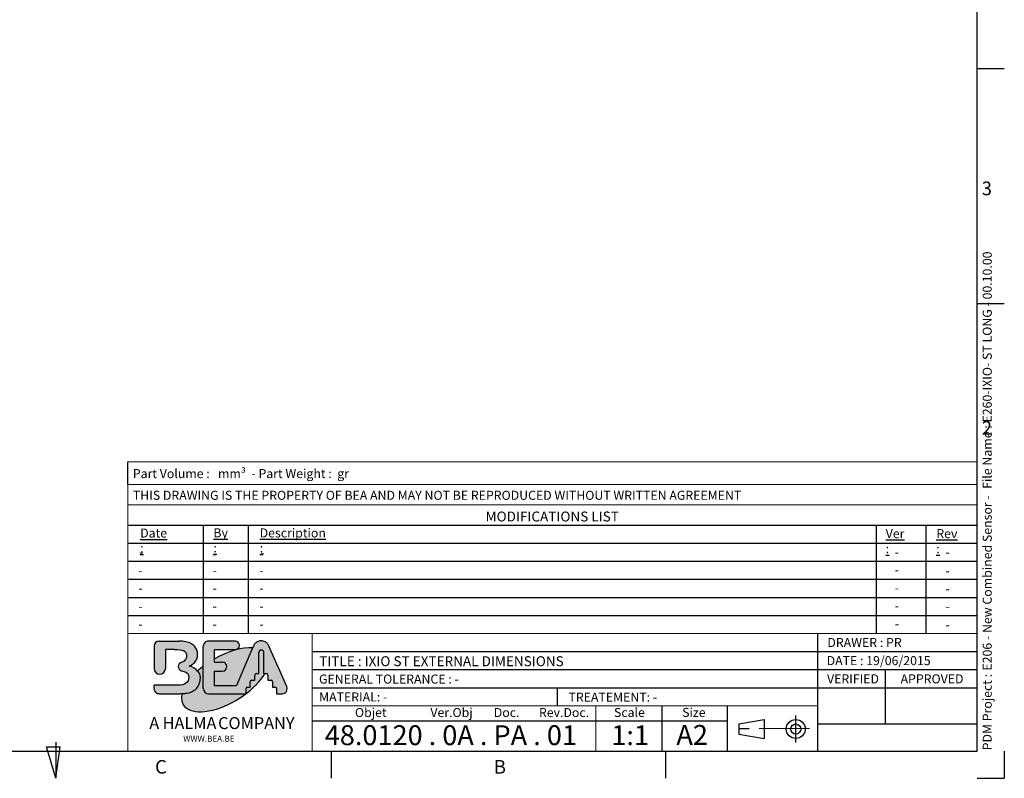
# Model space of a CAD drawing. Units: millimetres. Extents: x 7 to 591, y 5 to 415.
# Drawn here: x 373 to 591, y 5 to 173 of the extents above; entities that cross this region are included whole.
import ezdxf

# ---------------------------------------------------------------- set-up
doc = ezdxf.new("R2010")
doc.units = ezdxf.units.MM
doc.linetypes.add('CENTER', pattern=[10.159999999999998, 6.35, -1.27, 1.27, -1.27])
for name, color, linetype in [('LOGO1', 156, 'Continuous'), ('LOGO2', 161, 'Continuous'), ('PV', 7, 'Continuous'), ('SLD-0', 7, 'Continuous')]:
    doc.layers.add(name, color=color, linetype=linetype)
doc.styles.add('SLDTEXTSTYLE0', font='TXT', dxfattribs={"width": 0.75})
doc.styles.add('SLDTEXTSTYLE1', font='TXT', dxfattribs={"width": 0.6818181818})
doc.styles.add('SLDTEXTSTYLE2', font='TXT', dxfattribs={"width": 0.7})
doc.styles.add('SLDTEXTSTYLE3', font='TXT', dxfattribs={"width": 0.675})

# ---------------------------------------------------------------- blocks, each defined once
blk = doc.blocks.new('Bloc2')
at = {"layer": 'PV', "linetype": 'Continuous'}
for p, q in [((0.8102707617, 2.339999), (4.0102707617, 2.9)), ((4.0102707617, 2.9), (4.0102707617, 0.5)), ((0.8102707617, 2.339999), (0.8102707617, 1.06)), ((0.8102707617, 1.06), (4.0102707617, 0.5))]:
    blk.add_line(p, q, dxfattribs=at)
at = {"layer": 'PV', "linetype": 'CENTER'}
for p, q in [((8.0102707617, 0), (8.0102707617, 3.4)), ((9.7436336225, 1.7471354655), (0, 1.7000647717))]:
    blk.add_line(p, q, dxfattribs=at)
at = {"layer": 'PV', "linetype": 'Continuous'}
for radius in [1.199999999999928, 0.6400000000000101]:
    blk.add_circle((8.0102707617, 1.7), radius, dxfattribs=at)
blk = doc.blocks.new('SW_NOTE_0')
at = {"layer": 'PV', "color": 0, "char_height": 2, "attachment_point": 1, "rotation": 90.0000000000002, "style": 'SLDTEXTSTYLE0'}
for s, insert in [('E260-IXIO- ST LONG - 00.10.00', (-2.5781354795, 72.5357629061)), ('File Name :', (-2.5781354795, 57.8548617065)), ('E206 - New Combined Sensor -', (-2.5781354795, 17.6381937861)), ('PDM Project :', (-2.5781354795, 0))]:
    blk.add_mtext(s, dxfattribs=dict(at, insert=insert))
blk = doc.blocks.new('SW_NOTE_1')
at = {"layer": 'SLD-0', "color": 0, "char_height": 2.6458333333, "attachment_point": 1, "style": 'SLDTEXTSTYLE2'}
for s, insert in [('A', (0, 3.4106583948)), ('HALMA', (2.9447143897, 3.4106583948)), ('COMPANY', (15.2233410627, 3.4106583948))]:
    blk.add_mtext(s, dxfattribs=dict(at, insert=insert))

msp = doc.modelspace()

# ---------------------------------------------------------------- hatches: boundary and pattern name
at = {"layer": 'LOGO1', "true_color": 0x004080}
h = msp.add_hatch(color=156, dxfattribs=at)
edge = h.paths.add_edge_path(flags=0)
edge.add_arc((403.534550763144, 34.01647979037206), 1.148514851000037, 90.03360903892279, 180.0115505332992)
edge.add_line((402.3860359354821, 34.01624825571012), (402.3870279236388, 29.09554611504758))
edge.add_arc((403.6369568047801, 29.09579809425936), 1.249928906540162, 180.0115505333007, 360.0000000000008)
edge.add_line((404.8868857113202, 29.09579809425936), (404.8868857113202, 33.30659809247552))
edge.add_line((404.8868857113202, 33.30659809247552), (406.8916179699482, 33.30659809247552))
edge.add_spline(control_points=[(406.8916179699482, 33.30659809247552), (407.7953843062001, 33.30659809247557), (408.468414008886, 33.27765551823034), (408.9089843057296, 33.08286739950076)], knot_values=[0.4772727272727271, 0.4772727272727271, 0.4772727272727271, 0.4772727272727271, 0.4999999999999998, 0.4999999999999998, 0.4999999999999998, 0.4999999999999998], weights=[1, 1, 1, 1], degree=3, periodic=0)
edge.add_spline(control_points=[(408.9089843057296, 33.08286739950076), (409.3498991570286, 32.88784957780091), (409.5706437113907, 32.49540205321424), (409.5706437113907, 31.90368720197903)], knot_values=[0.4999999999999998, 0.4999999999999998, 0.4999999999999998, 0.4999999999999998, 0.5227272727272726, 0.5227272727272726, 0.5227272727272726, 0.5227272727272726], weights=[1, 1, 1, 1], degree=3, periodic=0)
edge.add_spline(control_points=[(409.5706437113907, 31.90368720197903), (409.5706437113907, 31.62655056843275), (409.4995506421138, 31.37594462794454), (409.3604654936578, 31.15175452902933)], knot_values=[0.5227272727272726, 0.5227272727272726, 0.5227272727272726, 0.5227272727272726, 0.5454545454545453, 0.5454545454545453, 0.5454545454545453, 0.5454545454545453], weights=[1, 1, 1, 1], degree=3, periodic=0)
edge.add_spline(control_points=[(409.3604654936578, 31.15175452902933), (409.1817565828422, 30.83671690540005), (408.9226516324566, 30.62389710350974), (408.5869407415092, 30.51260601444786)], knot_values=[0.5454545454545453, 0.5454545454545453, 0.5454545454545453, 0.5454545454545453, 0.568181818181818, 0.568181818181818, 0.568181818181818, 0.568181818181818], weights=[1, 1, 1, 1], degree=3, periodic=0)
edge.add_spline(control_points=[(408.5869407415092, 30.51260601444786), (408.5251506425255, 30.49204759861493), (408.4587664841377, 30.47355650951386), (408.3875585633756, 30.45644363823394)], knot_values=[0.568181818181818, 0.568181818181818, 0.568181818181818, 0.568181818181818, 0.5909090909090907, 0.5909090909090907, 0.5909090909090907, 0.5909090909090907], weights=[1, 1, 1, 1], degree=3, periodic=0)
edge.add_line((408.3875585633756, 30.45644363823394), (408.3875585633756, 30.45047136100873))
edge.add_spline(control_points=[(408.3875585633756, 30.45047136100873), (408.0071704447245, 30.32872878680273), (407.7290001478122, 29.96924363843975), (407.7290001478122, 29.53855056931473)], knot_values=[0.6136363636363634, 0.6136363636363634, 0.6136363636363634, 0.6136363636363634, 0.6363636363636361, 0.6363636363636361, 0.6363636363636361, 0.6363636363636361], weights=[1, 1, 1, 1], degree=3, periodic=0)
edge.add_spline(control_points=[(407.7290001478122, 29.53855056931473), (407.7290001478122, 29.10797235167481), (408.0071704447245, 28.74791294588633), (408.3875585633756, 28.62559611425483)], knot_values=[0.6363636363636361, 0.6363636363636361, 0.6363636363636361, 0.6363636363636361, 0.6590909090909088, 0.6590909090909088, 0.6590909090909088, 0.6590909090909088], weights=[1, 1, 1, 1], degree=3, periodic=0)
edge.add_spline(control_points=[(408.3875585633756, 28.62559611425483), (408.4248852960332, 28.61319215386401), (408.479784305911, 28.59676839149475)], knot_values=[0.6590909090909088, 0.6590909090909088, 0.6590909090909088, 0.6818181818181815, 0.6818181818181815, 0.6818181818181815], weights=[1, 1, 1], degree=2, periodic=0)
edge.add_spline(control_points=[(408.479784305911, 28.59676839149475), (408.8555783651582, 28.53176245092812), (409.167859553145, 28.42759215394245), (409.4104258896762, 28.28000799558891)], knot_values=[0.6818181818181815, 0.6818181818181815, 0.6818181818181815, 0.6818181818181815, 0.7045454545454543, 0.7045454545454543, 0.7045454545454543, 0.7045454545454543], weights=[1, 1, 1, 1], degree=3, periodic=0)
edge.add_spline(control_points=[(409.4104258896762, 28.28000799558891), (409.8458278696904, 28.01550502540365), (410.0632417309846, 27.70919611464193), (410.0632417309846, 27.12253472875117)], knot_values=[0.7045454545454543, 0.7045454545454543, 0.7045454545454543, 0.7045454545454543, 0.727272727272727, 0.727272727272727, 0.727272727272727, 0.727272727272727], weights=[1, 1, 1, 1], degree=3, periodic=0)
edge.add_spline(control_points=[(410.0632417309846, 27.12253472875117), (410.0632417309846, 25.97459413517664), (409.2235625234185, 25.40125552155745), (407.5452377716523, 25.40125552155745)], knot_values=[0.727272727272727, 0.727272727272727, 0.727272727272727, 0.727272727272727, 0.7499999999999997, 0.7499999999999997, 0.7499999999999997, 0.7499999999999997], weights=[1, 1, 1, 1], degree=3, periodic=0)
edge.add_line((407.5452377716523, 25.40125552155745), (402.3733605461142, 25.40125552155745))
edge.add_line((402.3733605461142, 25.40125552155745), (402.3733605461142, 24.67022581889597))
edge.add_arc((403.5218753971142, 24.67022581889597), 1.148514850999996, 180, 270.0351459458573)
edge.add_line((403.5225799104061, 23.52171118397458), (407.641368464681, 23.52423770056815))
edge.add_spline(control_points=[(407.641368464681, 23.52423770056815), (407.9737486625604, 23.52423770056814), (408.2841922267857, 23.53239215601025), (408.574077375178, 23.54778225501361)], knot_values=[0.954545454545454, 0.954545454545454, 0.954545454545454, 0.954545454545454, 0.9772727272727267, 0.9772727272727267, 0.9772727272727267, 0.9772727272727267], weights=[1, 1, 1, 1], degree=3, periodic=0)
edge.add_spline(control_points=[(408.574077375178, 23.54778225501361), (408.8497209394181, 23.56259809659153), (409.1066437115868, 23.58464958173076), (409.3435823253481, 23.61416641340145)], knot_values=[0.6666666666666666, 0.6666666666666666, 0.6666666666666666, 0.6666666666666666, 0.8333333333333333, 0.8333333333333333, 0.8333333333333333, 0.8333333333333333], weights=[1, 1, 1, 1], degree=3, periodic=0)
edge.add_spline(control_points=[(409.3435823253481, 23.61416641340145), (409.830552622172, 23.67515255198957), (410.2606714338716, 23.77851888857954), (410.635661532723, 23.92610304693302)], knot_values=[0.8333333333333333, 0.8333333333333333, 0.8333333333333333, 0.8333333333333333, 1, 1, 1, 1], weights=[1, 1, 1, 1], degree=3, periodic=0)
edge.add_spline(control_points=[(410.635661532723, 23.92610304693302), (411.2348417304897, 24.17349314583841), (411.7102120273187, 24.55629314567673), (412.0642991558819, 25.07588126426916)], knot_values=[0, 0, 0, 0, 0.1666666666666667, 0.1666666666666667, 0.1666666666666667, 0.1666666666666667], weights=[1, 1, 1, 1], degree=3, periodic=0)
edge.add_spline(control_points=[(412.0642991558819, 25.07588126426916), (412.4172377695943, 25.59489512543603), (412.593764502193, 26.17845552122913), (412.593764502193, 26.82644760016331)], knot_values=[0.1666666666666667, 0.1666666666666667, 0.1666666666666667, 0.1666666666666667, 0.3333333333333333, 0.3333333333333333, 0.3333333333333333, 0.3333333333333333], weights=[1, 1, 1, 1], degree=3, periodic=0)
edge.add_line((412.593764502193, 26.82644760016331), (412.582279353683, 27.11013076836036))
edge.add_spline(control_points=[(412.582279353683, 27.11013076836036), (412.535190244792, 27.66980205525263), (412.3454555914068, 28.14919215406006), (412.0152575717443, 28.54841591626764)], knot_values=[0.4, 0.4, 0.4, 0.4, 0.6000000000000001, 0.6000000000000001, 0.6000000000000001, 0.6000000000000001], weights=[1, 1, 1, 1], degree=3, periodic=0)
edge.add_spline(control_points=[(412.0152575717443, 28.54841591626764), (411.6107506412221, 29.03745353982343), (410.995031829601, 29.40716047036032), (410.1645407408429, 29.65581393560182)], knot_values=[0, 0, 0, 0, 0.0227272727272727, 0.0227272727272727, 0.0227272727272727, 0.0227272727272727], weights=[1, 1, 1, 1], degree=3, periodic=0)
edge.add_spline(control_points=[(410.1645407408429, 29.65581393560182), (411.3975862848764, 30.19550106408672), (412.0138793539231, 31.04827334095425), (412.0138793539231, 32.21355650877886)], knot_values=[0.0227272727272727, 0.0227272727272727, 0.0227272727272727, 0.0227272727272727, 0.0454545454545455, 0.0454545454545455, 0.0454545454545455, 0.0454545454545455], weights=[1, 1, 1, 1], degree=3, periodic=0)
edge.add_spline(control_points=[(412.0138793539231, 32.21355650877886), (412.0138793539231, 32.55213868685367), (411.9555347994923, 32.87429710255915), (411.8372377698392, 33.17888324104432)], knot_values=[0.0454545454545455, 0.0454545454545455, 0.0454545454545455, 0.0454545454545455, 0.0681818181818182, 0.0681818181818182, 0.0681818181818182, 0.0681818181818182], weights=[1, 1, 1, 1], degree=3, periodic=0)
edge.add_spline(control_points=[(411.8372377698392, 33.17888324104432), (411.7191704431564, 33.48312482507423), (411.5489605422383, 33.76072086456097), (411.3240813344124, 34.01327928029582)], knot_values=[0.0681818181818182, 0.0681818181818182, 0.0681818181818182, 0.0681818181818182, 0.0909090909090909, 0.0909090909090909, 0.0909090909090909, 0.0909090909090909], weights=[1, 1, 1, 1], degree=3, periodic=0)
edge.add_spline(control_points=[(411.3240813344124, 34.01327928029582), (411.0996615325271, 34.26422977523932), (410.8421645029329, 34.47234066624053), (410.5514753941448, 34.63634858696332)], knot_values=[0.0909090909090909, 0.0909090909090909, 0.0909090909090909, 0.0909090909090909, 0.1136363636363637, 0.1136363636363637, 0.1136363636363637, 0.1136363636363637], weights=[1, 1, 1, 1], degree=3, periodic=0)
edge.add_spline(control_points=[(410.5514753941448, 34.63634858696332), (410.2095625230021, 34.83044759678236), (409.8246951964319, 34.96229710167712), (409.3933130183963, 35.0305188838265)], knot_values=[0.1136363636363637, 0.1136363636363637, 0.1136363636363637, 0.1136363636363637, 0.1363636363636364, 0.1363636363636364, 0.1363636363636364, 0.1363636363636364], weights=[1, 1, 1, 1], degree=3, periodic=0)
edge.add_spline(control_points=[(409.3933130183963, 35.0305188838265), (408.9637684641224, 35.09862581449083), (408.4544021277039, 35.16753670555087), (407.8678555932982, 35.16753670555086)], knot_values=[0.1363636363636364, 0.1363636363636364, 0.1363636363636364, 0.1363636363636364, 0.1590909090909091, 0.1590909090909091, 0.1590909090909091, 0.1590909090909091], weights=[1, 1, 1, 1], degree=3, periodic=0)
edge.add_line((407.8678555932982, 35.16753670555087), (403.533877057708, 35.16499444377821))
h = msp.add_hatch(color=156, dxfattribs=at)
edge = h.paths.add_edge_path(flags=0)
edge.add_arc((414.4195585608277, 24.66781393770881), 1.148514850999982, 180, 270, ccw=False)
edge.add_line((413.2710437098277, 24.66781393770881), (413.2710437098277, 34.02029015408034))
edge.add_arc((414.4195585608277, 34.02029015408034), 1.14851485099999, 89.98769036006149, 180, ccw=False)
edge.add_line((414.4198053120595, 35.16880497857386), (420.3194523382684, 35.16753747628309))
edge.add_arc((420.3192496443839, 34.22408957744991), 0.9434479206069416, -90.0000000000008, 89.98769036006388, ccw=False)
edge.add_line((420.3192496443839, 33.28064165684294), (415.7619427186765, 33.28064165684294))
edge.add_line((415.7619427186765, 33.28064165684294), (415.7691783622378, 30.51513274712001))
edge.add_line((415.7691783622378, 30.51513274712001), (417.4708345742408, 30.51421522675232))
edge.add_arc((417.470301132233, 29.52488034299414), 0.9893350275721516, -90.0000000000008, 89.96910654500778, ccw=False)
edge.add_line((417.470301132233, 28.53554531542199), (415.7691783606743, 28.53554531542199))
edge.add_line((415.7691783606743, 28.53554531542199), (415.7691783606743, 25.37345422764878))
edge.add_line((415.7691783606743, 25.37345422764878), (420.6387664774293, 25.37345422764878))
edge.add_line((420.6387664774293, 25.37345422764878), (424.2584258818409, 33.80435719438447))
edge.add_spline(control_points=[(424.2584258818409, 33.80435719438447), (424.3829248916893, 34.10274135267429), (424.5174159807413, 34.35001660009459), (424.6602912282057, 34.54675719407088)], knot_values=[0.2692307692307693, 0.2692307692307693, 0.2692307692307693, 0.2692307692307693, 0.3076923076923077, 0.3076923076923077, 0.3076923076923077, 0.3076923076923077], weights=[1, 1, 1, 1], degree=3, periodic=0)
edge.add_spline(control_points=[(424.6602912282057, 34.54675719407088), (424.8024773667595, 34.74303838210676), (424.989111030047, 34.90383046124681), (425.2218001388597, 35.02614729287831)], knot_values=[0.2307692307692308, 0.2307692307692308, 0.2307692307692308, 0.2307692307692308, 0.2692307692307693, 0.2692307692307693, 0.2692307692307693, 0.2692307692307693], weights=[1, 1, 1, 1], degree=3, periodic=0)
edge.add_spline(control_points=[(425.2218001388597, 35.02614729287831), (425.4546040991573, 35.14754531262901), (425.7405842970564, 35.20853145121708), (426.081348653348, 35.20853145121708)], knot_values=[0.1923076923076923, 0.1923076923076923, 0.1923076923076923, 0.1923076923076923, 0.2307692307692308, 0.2307692307692308, 0.2307692307692308, 0.2307692307692308], weights=[1, 1, 1, 1], degree=3, periodic=0)
edge.add_spline(control_points=[(426.081348653348, 35.20853145121708), (426.4272813264693, 35.20853145121708), (426.7164773659511, 35.14754531262901), (426.9487070688232, 35.02614729287831)], knot_values=[0.1538461538461539, 0.1538461538461539, 0.1538461538461539, 0.1538461538461539, 0.1923076923076923, 0.1923076923076923, 0.1923076923076923, 0.1923076923076923], weights=[1, 1, 1, 1], degree=3, periodic=0)
edge.add_spline(control_points=[(426.9487070688232, 35.02614729287831), (427.1813961776359, 34.90383046124681), (427.3682595438935, 34.74705818408533), (427.5117090487834, 34.55525620396829)], knot_values=[0.1153846153846154, 0.1153846153846154, 0.1153846153846154, 0.1153846153846154, 0.1538461538461539, 0.1538461538461539, 0.1538461538461539, 0.1538461538461539], weights=[1, 1, 1, 1], degree=3, periodic=0)
edge.add_spline(control_points=[(427.5117090487834, 34.55525620396829), (427.653665484367, 34.36276511494071), (427.7738001377817, 34.15695125364152), (427.8713090486315, 33.9360918477942)], knot_values=[0.0769230769230769, 0.0769230769230769, 0.0769230769230769, 0.0769230769230769, 0.1153846153846154, 0.1153846153846154, 0.1153846153846154, 0.1153846153846154], weights=[1, 1, 1, 1], degree=3, periodic=0)
edge.add_line((427.8713090486315, 33.9360918477942), (431.7500553377327, 25.12971846859165))
edge.add_arc((430.6989759435123, 24.66677303982848), 1.148514850999989, -90.0000000000008, 23.77097833326451, ccw=False)
edge.add_line((430.6989759435123, 23.51825818882849), (429.5050714257425, 23.51825818882849))
edge.add_line((429.5050714257425, 23.51825818882849), (429.5050714257425, 24.66769908622377))
edge.add_arc((429.1605169704424, 24.66769908622377), 0.3445544552999891, 0, 90)
edge.add_line((429.1605169704424, 25.01225354152373), (428.6118714261198, 25.01225354152373))
edge.add_line((428.6118714261198, 25.01225354152373), (428.6118714261198, 26.15950502618766))
edge.add_arc((428.2673169708198, 26.15950502618766), 0.3445544552999891, 0, 90)
edge.add_line((428.2673169708198, 26.50405948148762), (427.5713169711137, 26.50405948148762))
edge.add_line((427.5713169711137, 26.50405948148762), (427.5713169711137, 27.65016245130056))
edge.add_arc((427.2267625158137, 27.65016245130056), 0.3445544552999891, 0, 90)
edge.add_line((427.2267625158137, 27.99471690660052), (426.699019941608, 27.99471690660053))
edge.add_line((426.699019941608, 27.99471690660053), (426.699019941608, 32.61898225137371))
edge.add_arc((426.1313664765012, 32.61898225137371), 0.5676534651068155, 0, 180)
edge.add_line((425.5637130113943, 32.61898225137371), (425.5637130113944, 27.99471690660055))
edge.add_line((425.5637130113944, 27.99471690660055), (425.0359704375313, 27.99471690660055))
edge.add_arc((425.0359704375313, 27.65016245130056), 0.3445544552999891, 90, 180)
edge.add_line((424.6914159822313, 27.65016245130056), (424.6914159822313, 26.50405948148762))
edge.add_line((424.6914159822313, 26.50405948148762), (423.9955308340104, 26.50405948148765))
edge.add_arc((423.9955308340104, 26.15950502618766), 0.3445544552999891, 90, 180)
edge.add_line((423.6509763787104, 26.15950502618766), (423.6509763787104, 25.01225354152373))
edge.add_line((423.6509763787104, 25.01225354152373), (423.1019862799324, 25.01225354152376))
edge.add_arc((423.1019862799324, 24.66769908622377), 0.3445544552999891, 90, 180)
edge.add_line((422.7574318246323, 24.66769908622377), (422.7574318246323, 23.51929908670883))
edge.add_line((422.7574318246323, 23.51929908670883), (414.4195585608277, 23.51929908670883))
at = {"layer": 'LOGO2'}
h = msp.add_hatch(color=256, dxfattribs=at)
edge = h.paths.add_edge_path(flags=0)
edge.add_line((420.6387664774292, 25.37345422764875), (424.21203548148, 33.69630477278024))
edge.add_ellipse((418.0936456472367, 26.62718466630079), major_axis=(-9.281964393266785, -5.518954020724276), ratio=0.4790317882064724, start_angle=198.3882528627385, end_angle=265.9349358139634)
edge.add_line((415.7672327870454, 31.25874393851274), (415.7691783622378, 30.51513274712001))
edge.add_line((415.7691783622378, 30.51513274712001), (417.4708345742408, 30.51421522675233))
edge.add_arc((417.470301132233, 29.52488034299414), 0.9893350275721516, -90.0000000000008, 89.96910654500778, ccw=False)
edge.add_line((417.470301132233, 28.53554531542199), (415.7691783606743, 28.53554531542199))
edge.add_line((415.7691783606743, 28.53554531542199), (415.7691783606743, 25.37345422764878))
edge.add_line((415.7691783606743, 25.37345422764878), (420.6387664774292, 25.37345422764875))
h = msp.add_hatch(color=256, dxfattribs=at)
edge = h.paths.add_edge_path(flags=0)
edge.add_arc((426.1313664765012, 32.61898225137371), 0.5676534651068155, 0, 41.75773977957849)
edge.add_ellipse((418.0936456472367, 26.62718466630079), major_axis=(-9.281964393266785, -5.518954020724276), ratio=0.4790317882064724, start_angle=186.2383696561388, end_angle=187.9643607386017)
edge.add_arc((426.1313664765012, 32.61898225137371), 0.5676534651068155, 76.67331806432392, 180)
edge.add_line((425.5637130113943, 32.61898225137371), (425.5637130113944, 27.99471690660055))
edge.add_line((425.5637130113944, 27.99471690660055), (425.0359704375313, 27.99471690660052))
edge.add_arc((425.0359704375313, 27.65016245130056), 0.3445544552999891, 90, 180)
edge.add_line((424.6914159822313, 27.65016245130056), (424.6914159822313, 26.50405948148762))
edge.add_line((424.6914159822313, 26.50405948148762), (423.9955308340104, 26.50405948148762))
edge.add_arc((423.9955308340104, 26.15950502618766), 0.3445544552999891, 90, 180)
edge.add_line((423.6509763787104, 26.15950502618766), (423.6509763787104, 25.01225354152373))
edge.add_line((423.6509763787104, 25.01225354152373), (423.1019862799324, 25.01225354152373))
edge.add_arc((423.1019862799324, 24.66769908622377), 0.3445544552999891, 90, 180)
edge.add_line((422.7574318246323, 24.66769908622377), (422.7574318246323, 23.53613456762297))
edge.add_ellipse((418.0936456472367, 26.62718466630079), major_axis=(-9.281964393266785, -5.518954020724276), ratio=0.4790317882064724, start_angle=115.7292479518688, end_angle=158.0895097581671)
edge.add_line((426.9021856039875, 27.99471690660052), (426.699019941608, 27.99471690660053))
edge.add_line((426.699019941608, 27.99471690660053), (426.699019941608, 32.61898225137371))
h = msp.add_hatch(color=256, dxfattribs=at)
edge = h.paths.add_edge_path(flags=0)
edge.add_spline(control_points=[(410.635661532723, 23.92610304693302), (410.2606714338716, 23.77851888857954), (409.830552622172, 23.67515255198957), (409.3435823253481, 23.61416641340145)], knot_values=[0.8333333333333333, 0.8333333333333333, 0.8333333333333333, 0.8333333333333333, 1, 1, 1, 1], weights=[1, 1, 1, 1], degree=3, periodic=0)
edge.add_spline(control_points=[(409.3435823253481, 23.61416641340145), (409.106806366284, 23.58466984457961), (408.8500736770266, 23.56262837611728), (408.5746450238533, 23.54781277778224)], knot_values=[0.6666666666666666, 0.6666666666666666, 0.6666666666666666, 0.6666666666666666, 0.8332189192419924, 0.8332189192419924, 0.8332189192419924, 0.8332189192419924], weights=[1, 1, 1, 1], degree=3, periodic=0)
edge.add_ellipse((418.0936456472367, 26.62718466630079), major_axis=(-9.281964393266785, -5.518954020724276), ratio=0.4790317882064724, start_angle=347.1910077409003, end_angle=475.4587400700618)
edge.add_line((422.7350966760496, 23.51929908670883), (414.4195585608277, 23.51929908670883))
edge.add_arc((414.4195585608277, 24.66781393770881), 1.148514850999982, 180, 270, ccw=False)
edge.add_line((413.2710437098277, 24.66781393770881), (413.2710437098277, 29.59718058199307))
edge.add_ellipse((418.0936456472367, 26.62718466630079), major_axis=(-9.281964393266785, -5.518954020724276), ratio=0.4790317882064724, start_angle=297.6379401018559, end_angle=311.7284851151879)
edge.add_spline(control_points=[(412.0158087094629, 28.54774933453832), (412.3456667229059, 28.14865856547416), (412.535216450006, 27.66949059669691), (412.582279353683, 27.11013076836036)], knot_values=[0.4001113005305137, 0.4001113005305137, 0.4001113005305137, 0.4001113005305137, 0.6000000000000001, 0.6000000000000001, 0.6000000000000001, 0.6000000000000001], weights=[1, 1, 1, 1], degree=3, periodic=0)
edge.add_line((412.5822793536828, 27.11013076836036), (412.5937645021929, 26.82644760016331))
edge.add_spline(control_points=[(412.593764502193, 26.82644760016331), (412.593764502193, 26.17845552122913), (412.4172377695943, 25.59489512543603), (412.0642991558819, 25.07588126426916)], knot_values=[0.1666666666666667, 0.1666666666666667, 0.1666666666666667, 0.1666666666666667, 0.3333333333333333, 0.3333333333333333, 0.3333333333333333, 0.3333333333333333], weights=[1, 1, 1, 1], degree=3, periodic=0)
edge.add_spline(control_points=[(412.0642991558819, 25.07588126426916), (411.7102120273187, 24.55629314567673), (411.2348417304897, 24.17349314583841), (410.635661532723, 23.92610304693302)], knot_values=[0, 0, 0, 0, 0.1666666666666667, 0.1666666666666667, 0.1666666666666667, 0.1666666666666667], weights=[1, 1, 1, 1], degree=3, periodic=0)

# ---------------------------------------------------------------- linework, layer by layer
at = {"color": 9, "linetype": 'Continuous', "lineweight": 0, "true_color": 0xc0c0c0}
msp.add_line((396.5906613835, 74.8499946885), (584.5906613835, 74.8499946885), dxfattribs=at)
at = {"layer": 'LOGO1'}
for p, q in [((403.5338770577, 35.1649944438), (407.8678555933, 35.1675367056)), ((402.3860359355, 34.0162482557), (402.3870279236, 29.095546115)), ((404.8868857113, 33.3065980925), (404.8868857113, 29.0957980943)), ((406.8916179699, 33.3065980925), (404.8868857113, 33.3065980925)), ((413.2710437098, 24.6678139377), (413.2710437098, 34.0202901541)), ((415.7691783622, 30.5151327471), (417.4708345742, 30.5142152268)), ((425.5637130114, 27.9947169066), (425.5637130114, 32.6189822514)), ((426.6990199416, 27.9947169066), (426.6990199416, 32.6189822514)), ((415.7691783607, 28.5355453154), (417.4703011322, 28.5355453154)), ((415.7691783607, 25.3734542276), (415.7691783607, 28.5355453154)), ((412.5822793537, 27.1101307684), (412.5937645022, 26.8264476002)), ((423.6509763787, 25.0122535415), (423.6509763787, 26.1595050262)), ((423.995530834, 26.5040594815), (424.6914159822, 26.5040594815)), ((424.6914159822, 26.5040594815), (424.6914159822, 27.6501624513)), ((425.0359704375, 27.9947169066), (425.5637130114, 27.9947169066)), ((426.6990199416, 27.9947169066), (427.2267625158, 27.9947169066)), ((407.5452377717, 25.4012555216), (402.3733605461, 25.4012555216)), ((402.3733605461, 24.6702258189), (402.3733605461, 25.4012555216)), ((415.7691783607, 25.3734542276), (420.6387664774, 25.3734542276)), ((422.7574318246, 23.5192990867), (422.7574318246, 24.6676990862)), ((423.1019862799, 25.0122535415), (423.6509763787, 25.0122535415)), ((414.4195585608, 23.5192990867), (422.7574318246, 23.5192990867))]:
    msp.add_line(p, q, dxfattribs=at)
at = {"layer": 'LOGO1', "color": 238, "true_color": 0x3b002a}
for p, q in [((420.3194523383, 35.1675374763), (414.4198053121, 35.1688049786)), ((415.7691783622, 30.5151327471), (415.7619427187, 33.2806416568)), ((415.7619427187, 33.2806416568), (420.3192496444, 33.2806416568)), ((431.7500553377, 25.1297184686), (427.8713090486, 33.9360918478)), ((408.3875585634, 30.4564436382), (408.3875585634, 30.450471361)), ((427.5713169711, 27.6501624513), (427.5713169711, 26.5040594815)), ((427.5713169711, 26.5040594815), (428.2673169708, 26.5040594815)), ((428.6118714261, 26.1595050262), (428.6118714261, 25.0122535415)), ((428.6118714261, 25.0122535415), (429.1605169704, 25.0122535415)), ((429.5050714257, 24.6676990862), (429.5050714257, 23.5182581888)), ((403.5225799104, 23.521711184), (407.6413684647, 23.5242377006)), ((429.5050714257, 23.5182581888), (430.6989759435, 23.5182581888))]:
    msp.add_line(p, q, dxfattribs=at)
at = {"layer": 'LOGO1', "color": 151, "true_color": 0x80bfff}
msp.add_line((426.8455704368, 27.8987010651), (426.9010437041, 27.9947169066), dxfattribs=at)
at = {"layer": 'LOGO1'}
for centre, radius, start, end in [((403.5345507631, 34.0164797904), 1.148514851000051, 90.0336090389, 180.0115505333), ((414.4195585608, 34.0202901541), 1.148514850999997, 89.9876903601, 180), ((420.3192496444, 34.2240895774), 0.943447920606971, 270, 89.9876903601), ((426.1313664765, 32.6189822514), 0.5676534651068437, 0, 180), ((403.6369568048, 29.0957980943), 1.249928906540163, 180.0115505333, 0), ((417.4703011322, 29.524880343), 0.9893350275721563, 270, 89.969106545), ((423.995530834, 26.1595050262), 0.3445544552999991, 90, 180), ((425.0359704375, 27.6501624513), 0.3445544552999991, 90, 180), ((427.2267625158, 27.6501624513), 0.3445544552999991, 0, 90), ((428.2673169708, 26.1595050262), 0.3445544552999991, 0, 90), ((403.5218753971, 24.6702258189), 1.148514851000016, 180, 270.0351459459), ((414.4195585608, 24.6678139377), 1.148514850999984, 180, 270), ((423.1019862799, 24.6676990862), 0.3445544553000559, 90, 180), ((429.1605169704, 24.6676990862), 0.3445544553000559, 0, 90), ((430.6989759435, 24.6667730398), 1.148514850999991, 270, 23.7709783333)]:
    msp.add_arc(centre, radius, start, end, dxfattribs=at)
at = {"layer": 'LOGO1', "color": 238, "true_color": 0x3b002a}
for points, degree in [([(409.3933130183963, 35.0305188838265), (408.9637684641224, 35.09862581449083), (408.4544021277039, 35.16753670555087), (407.8678555932982, 35.16753670555086)], 3), ([(410.5514753941448, 34.63634858696332), (410.2095625230021, 34.83044759678236), (409.8246951964319, 34.96229710167712), (409.3933130183963, 35.0305188838265)], 3), ([(425.2218001388597, 35.02614729287831), (424.989111030047, 34.90383046124681), (424.8024773667595, 34.74303838210676), (424.6602912282057, 34.54675719407088)], 3), ([(426.081348653348, 35.20853145121708), (425.7405842970564, 35.20853145121708), (425.4546040991573, 35.14754531262901), (425.2218001388597, 35.02614729287831)], 3), ([(426.9487070688232, 35.02614729287831), (426.7164773659511, 35.14754531262901), (426.4272813264693, 35.20853145121708), (426.081348653348, 35.20853145121708)], 3), ([(427.5117090487834, 34.55525620396829), (427.3682595438935, 34.74705818408533), (427.1813961776359, 34.90383046124681), (426.9487070688232, 35.02614729287831)], 3), ([(406.8916179699482, 33.30659809247552), (407.7953843062001, 33.30659809247557), (408.468414008886, 33.27765551823034), (408.9089843057296, 33.08286739950076)], 3), ([(408.9089843057296, 33.08286739950076), (409.3498991570286, 32.88784957780091), (409.5706437113907, 32.49540205321424), (409.5706437113907, 31.90368720197903)], 3), ([(411.3240813344124, 34.01327928029582), (411.0996615325271, 34.26422977523932), (410.8421645029329, 34.47234066624053), (410.5514753941448, 34.63634858696332)], 3), ([(411.8372377698392, 33.17888324104432), (411.7191704431564, 33.48312482507423), (411.5489605422383, 33.76072086456097), (411.3240813344124, 34.01327928029582)], 3), ([(412.0138793539231, 32.21355650877886), (412.0138793539231, 32.55213868685367), (411.9555347994923, 32.87429710255915), (411.8372377698392, 33.17888324104432)], 3), ([(424.6602912282057, 34.54675719407088), (424.5174159807413, 34.35001660009459), (424.3829248916893, 34.10274135267429), (424.2584258818409, 33.80435719438447)], 3), ([(427.8713090486315, 33.9360918477942), (427.7738001377817, 34.15695125364152), (427.653665484367, 34.36276511494071), (427.5117090487834, 34.55525620396829)], 3), ([(409.3604654936578, 31.15175452902933), (409.1817565828422, 30.83671690540005), (408.9226516324566, 30.62389710350974), (408.5869407415092, 30.51260601444786)], 3), ([(409.5706437113907, 31.90368720197903), (409.5706437113907, 31.62655056843275), (409.4995506421138, 31.37594462794454), (409.3604654936578, 31.15175452902933)], 3), ([(410.1645407408429, 29.65581393560182), (411.3975862848764, 30.19550106408672), (412.0138793539231, 31.04827334095425), (412.0138793539231, 32.21355650877886)], 3), ([(408.3875585633756, 30.45047136100873), (408.0071704447245, 30.32872878680273), (407.7290001478122, 29.96924363843975), (407.7290001478122, 29.53855056931473)], 3), ([(407.7290001478122, 29.53855056931473), (407.7290001478122, 29.10797235167481), (408.0071704447245, 28.74791294588633), (408.3875585633756, 28.62559611425483)], 3), ([(408.5869407415092, 30.51260601444786), (408.5251506425255, 30.49204759861493), (408.4587664841377, 30.47355650951386), (408.3875585633756, 30.45644363823394)], 3), ([(408.3875585633756, 28.62559611425483), (408.4248852960332, 28.61319215386401), (408.479784305911, 28.59676839149475)], 2), ([(408.479784305911, 28.59676839149475), (408.8555783651582, 28.53176245092812), (409.167859553145, 28.42759215394245), (409.4104258896762, 28.28000799558891)], 3), ([(412.0152575717443, 28.54841591626764), (411.6107506412221, 29.03745353982343), (410.995031829601, 29.40716047036032), (410.1645407408429, 29.65581393560182)], 3), ([(410.0632417309846, 27.12253472875117), (410.0632417309846, 25.97459413517664), (409.2235625234185, 25.40125552155745), (407.5452377716523, 25.40125552155745)], 3), ([(409.4104258896762, 28.28000799558891), (409.8458278696904, 28.01550502540365), (410.0632417309846, 27.70919611464193), (410.0632417309846, 27.12253472875117)], 3), ([(412.0642991558819, 25.07588126426916), (412.4172377695943, 25.59489512543603), (412.593764502193, 26.17845552122913), (412.593764502193, 26.82644760016331)], 3), ([(410.635661532723, 23.92610304693302), (411.2348417304897, 24.17349314583841), (411.7102120273187, 24.55629314567673), (412.0642991558819, 25.07588126426916)], 3), ([(407.641368464681, 23.52423770056815), (407.9737486625604, 23.52423770056814), (408.2841922267857, 23.53239215601025), (408.574077375178, 23.54778225501361)], 3), ([(408.574077375178, 23.54778225501361), (408.8497209394181, 23.56259809659153), (409.1066437115868, 23.58464958173076), (409.3435823253481, 23.61416641340145)], 3), ([(409.3435823253481, 23.61416641340145), (409.830552622172, 23.67515255198957), (410.2606714338716, 23.77851888857954), (410.635661532723, 23.92610304693302)], 3)]:
    msp.add_open_spline(points, degree=degree, dxfattribs=at)
at = {"layer": 'LOGO1', "color": 150, "true_color": 0x0080ff}
msp.add_open_spline([(412.0152575717443, 28.54841591626764), (412.3454555914068, 28.14919215406006), (412.535190244792, 27.66980205525263), (412.582279353683, 27.11013076836036)], degree=3, dxfattribs=at)
at = {"layer": 'LOGO2'}
msp.add_line((424.2584258818, 33.8043571944), (420.6387664774, 25.3734542276), dxfattribs=at)
for start_param, end_param in [(3.748252181811123, 4.678358273021188), (4.95815412981559, 5.11614622350664), (5.840044660114029, 8.726334306476211)]:
    msp.add_ellipse((418.0936456472, 26.6271846663), major_axis=(-9.281964393266776, -5.518954020724276), ratio=0.4790317882, start_param=start_param, end_param=end_param, dxfattribs=at)
at = {"layer": 'PV', "color": 7, "linetype": 'Continuous'}
for p, q in [((584.5906613835, 10.8093412992), (584.5906613835, 408.8093412992)), ((590.5906613835, 161.8093412992), (584.5906613835, 161.8093412992)), ((590.5906613835, 109.8093412992), (584.5906613835, 109.8093412992)), ((378.5906613835, 11.8093412992), (381.5906613835, 11.8093412992)), ((380.5906613835, 4.8093412992), (378.5906613835, 11.8093412992)), ((380.5906613835, 12.8093412992), (380.5906613835, 4.8093412992)), ((380.5906613835, 4.8093412992), (381.5906613835, 11.8093412992)), ((12.5906613835, 10.8093412992), (584.5906613835, 10.8093412992)), ((441.5906613835, 10.8093412992), (441.5906613835, 4.8093412992)), ((515.5906613835, 10.8093412992), (515.5906613835, 4.8093412992)), ((590.5906613835, 10.8093412992), (590.5906613835, 4.8093412992)), ((584.5906613835, 4.8093412992), (590.5906613835, 4.8093412992))]:
    msp.add_line(p, q, dxfattribs=at)
at = {"layer": 'PV', "color": 9, "true_color": 0xc0c0c0}
for p, q in [((396.5906613835, 69.8499946885), (396.5906613835, 74.8499946885)), ((396.5906613835, 60.8499946885), (584.5906613835, 60.8499946885)), ((413.2384120988, 60.8499946885), (413.2384120988, 36.8499946885)), ((423.201328272, 60.8499946885), (423.201328272, 36.8499946885)), ((562.2462128811, 60.8499946885), (562.2462128811, 36.8499946885)), ((573.2462128811, 60.8499946885), (573.2462128811, 36.8499946885)), ((396.5906613835, 56.8499946885), (584.5906613835, 56.8499946885)), ((396.5906613835, 52.8499946885), (584.5906613835, 52.8499946885)), ((396.5906613835, 48.8499946885), (584.5906613835, 48.8499946885)), ((396.5906613835, 44.8499946885), (584.5906613835, 44.8499946885)), ((396.5906613835, 40.8499946885), (584.5906613835, 40.8499946885)), ((437.3382196402, 32.8499946885), (584.5906613835, 32.8499946885)), ((437.3382196402, 28.8499946885), (549.3382196402, 28.8499946885)), ((564.2962645591, 16.8499946885), (564.2962645591, 28.8499946885)), ((437.3382196402, 24.8499946885), (549.3382196402, 24.8499946885)), ((491.5798242983, 24.8499946885), (491.5798242983, 20.8499946885))]:
    msp.add_line(p, q, dxfattribs=at)
at = {"layer": 'PV', "lineweight": 15}
for p, q in [((396.5906613835, 69.8499946885), (396.5906613835, 10.8297420728)), ((396.5906613835, 69.8499946885), (584.5906613835, 69.8499946885)), ((396.5906613835, 65.3499946885), (584.5906613835, 65.3499946885)), ((396.5906613835, 36.8499946885), (584.5906613835, 36.8499946885)), ((437.3382196402, 10.8093412992), (437.3382196402, 36.8499946885))]:
    msp.add_line(p, q, dxfattribs=at)
at = {"layer": 'PV'}
msp.add_line((549.3382196402, 10.8093412992), (549.3382196402, 36.8499946885), dxfattribs=at)
at = {"layer": 'PV', "lineweight": 0}
msp.add_line((437.3382196402, 20.8499946885), (549.3382196402, 20.8499946885), dxfattribs=at)
at = {"layer": 'SLD-0'}
for p, q in [((549.3382196402, 28.8499946885), (584.5906613835, 28.8499946885)), ((549.3382196402, 16.8499946885), (584.5906613835, 16.8499946885))]:
    msp.add_line(p, q, dxfattribs=at)
at = {"layer": 'SLD-0', "color": 9, "true_color": 0xc0c0c0}
for p, q in [((549.3382196402, 24.8499946885), (584.5906613835, 24.8499946885)), ((514.7426088032, 20.8499946885), (514.7426088032, 10.8093412992)), ((529.3382196402, 10.8093412992), (529.3382196402, 20.8499946885)), ((529.3382196402, 17.4545662738), (437.3382196402, 17.4545662738))]:
    msp.add_line(p, q, dxfattribs=at)
at = {"layer": 'SLD-0', "color": 9, "lineweight": 0, "true_color": 0xc0c0c0}
msp.add_line((500.1426088032, 20.8499946885), (500.1426088032, 10.8093412992), dxfattribs=at)
at = {"layer": 'SLD-0'}
msp.add_ellipse((418.0936456472, 26.6271846663), major_axis=(-9.281964393266776, -5.518954020724276), ratio=0.4790317882, start_param=3.365945528146923, end_param=3.425750292857198, dxfattribs=at)

# ---------------------------------------------------------------- block references
at = {"color": 6, "linetype": 'Continuous', "xscale": 1.75, "yscale": 1.75, "zscale": 1.75}
msp.add_blockref('Bloc2', (530.3954163704, 12.7407193599), dxfattribs=at)
at = {"layer": 'PV'}
msp.add_blockref('SW_NOTE_0', (588.3870939717, 11.0037358829), dxfattribs=at)
at = {"layer": 'SLD-0'}
msp.add_blockref('SW_NOTE_1', (401.3220164304, 14.9354909382), dxfattribs=at)

# ---------------------------------------------------------------- texts
at = {"layer": 'LOGO1', "insert": (408.8437921985, 14.226767533), "char_height": 1.3229166667, "attachment_point": 1, "style": 'SLDTEXTSTYLE2'}
msp.add_mtext('WWW.BEA.BE', dxfattribs=at)
at = {"layer": 'PV', "color": 7, "char_height": 3, "attachment_point": 1, "style": 'SLDTEXTSTYLE0'}
for s, insert in [('3', (585.5906613835, 136.8432111389)), ('2', (585.5906613835, 83.8432111389)), ('C', (402.5906613835, 8.8432111389)), ('B', (477.5906613835, 8.8432111389))]:
    msp.add_mtext(s, dxfattribs=dict(at, insert=insert))
at = {"layer": 'PV', "attachment_point": 1}
for s, insert, char_height, style in [('Part Volume :   mm³  - Part Weight :  gr', (397.6749058147, 73.2399795164), 2, 'SLDTEXTSTYLE3'), ('THIS DRAWING IS THE PROPERTY OF BEA AND MAY NOT BE REPRODUCED WITHOUT WRITTEN AGREEMENT', (397.6749058147, 68.4317283989), 2, 'SLDTEXTSTYLE0'), ('MODIFICATIONS LIST', (475.7550930738, 63.8386234145), 2.2, 'SLDTEXTSTYLE0'), ('\\LDate :', (399.2961353124, 60.0793639399), 2, 'SLDTEXTSTYLE0'), ('\\LBy :', (415.5113620632, 60.1335032308), 2, 'SLDTEXTSTYLE0'), ('\\LDescription :', (425.7545021544, 60.1027191103), 2, 'SLDTEXTSTYLE0'), ('\\LVer :', (564.3433691488, 59.9485270941), 2, 'SLDTEXTSTYLE0'), ('\\LRev :', (575.5376015728, 59.9485270941), 2, 'SLDTEXTSTYLE0'), ('-', (399.0593828123, 55.8630902139), 2, 'SLDTEXTSTYLE0'), ('-', (425.9159366751, 55.8269738869), 2, 'SLDTEXTSTYLE0'), ('-', (566.3258344188, 55.8849429251), 2, 'SLDTEXTSTYLE0'), ('-', (577.5632959845, 55.8849429251), 2, 'SLDTEXTSTYLE0'), ('-', (415.2412218154, 55.4606492509), 2, 'SLDTEXTSTYLE0'), ('-', (398.8931852708, 51.8490105517), 2, 'SLDTEXTSTYLE0'), ('-', (415.3278460582, 51.8518576847), 2, 'SLDTEXTSTYLE0'), ('-', (425.6908145916, 51.8546702433), 2, 'SLDTEXTSTYLE0'), ('-', (566.3258344188, 51.9598938457), 2, 'SLDTEXTSTYLE0'), ('-', (577.5632959845, 51.7426135678), 2, 'SLDTEXTSTYLE0'), ('-', (398.8931852708, 47.8913812421), 2, 'SLDTEXTSTYLE0'), ('-', (415.3021194023, 47.8902827484), 2, 'SLDTEXTSTYLE0'), ('-', (425.6908145916, 47.8786914959), 2, 'SLDTEXTSTYLE0'), ('-', (566.3258344188, 47.9262922179), 2, 'SLDTEXTSTYLE0'), ('-', (577.5823974363, 47.7453960886), 2, 'SLDTEXTSTYLE0'), ('-', (398.9013453163, 43.8768076259), 2, 'SLDTEXTSTYLE0'), ('-', (415.3290735668, 43.8966951009), 2, 'SLDTEXTSTYLE0'), ('-', (425.6908145916, 43.915517833), 2, 'SLDTEXTSTYLE0'), ('-', (566.3258344188, 44.0079363509), 2, 'SLDTEXTSTYLE0'), ('-', (577.5632959845, 43.7906560729), 2, 'SLDTEXTSTYLE0'), ('-', (398.8931852708, 39.9191783164), 2, 'SLDTEXTSTYLE0'), ('-', (415.3290735668, 39.9139289165), 2, 'SLDTEXTSTYLE0'), ('-', (425.6908145916, 39.9139289165), 2, 'SLDTEXTSTYLE0'), ('-', (566.3652583984, 40.0161018449), 2, 'SLDTEXTSTYLE0'), ('-', (577.5861797188, 39.7844818381), 2, 'SLDTEXTSTYLE0'), ('DRAWER : PR', (551.4220571214, 35.8586877755), 2, 'SLDTEXTSTYLE0'), ('TITLE : IXIO ST EXTERNAL DIMENSIONS', (438.9381013623, 31.8196557141), 2.2, 'SLDTEXTSTYLE0'), ('DATE : 19/06/2015', (551.2682014054, 31.849032531), 2, 'SLDTEXTSTYLE0'), ('GENERAL TOLERANCE : -', (438.8881976778, 27.7659241448), 2, 'SLDTEXTSTYLE0'), ('VERIFIED', (551.3495274681, 27.8135298181), 2, 'SLDTEXTSTYLE0'), ('APPROVED', (567.6364963493, 27.8089427766), 2, 'SLDTEXTSTYLE0'), ('MATERIAL: -', (438.903305149, 23.8066825044), 2, 'SLDTEXTSTYLE0'), ('TREATEMENT: -', (494.111551359, 23.7735000619), 2, 'SLDTEXTSTYLE0'), ('Objet', (446.8465795598, 20.3654534115), 2, 'SLDTEXTSTYLE0'), ('Ver.Obj', (463.5434512114, 20.3654534115), 2, 'SLDTEXTSTYLE0'), ('Doc.', (477.576042655, 20.3654534115), 2, 'SLDTEXTSTYLE0'), ('Rev.Doc.', (487.577222462, 20.3654534115), 2, 'SLDTEXTSTYLE0'), ('Scale', (504.1844303947, 20.379342225), 2, 'SLDTEXTSTYLE0'), ('Size', (519.2785220064, 20.379342225), 2, 'SLDTEXTSTYLE0'), ('48.0120 . 0A . PA . 01', (440.1644629696, 16.5434771319), 4.4, 'SLDTEXTSTYLE1'), ('1:1', (503.5896023692, 16.5434771319), 4.4, 'SLDTEXTSTYLE0'), ('A2', (517.9979928146, 16.6041559409), 4.4, 'SLDTEXTSTYLE0')]:
    msp.add_mtext(s, dxfattribs=dict(at, insert=insert, char_height=char_height, style=style))

doc.saveas('drawing.dxf')
